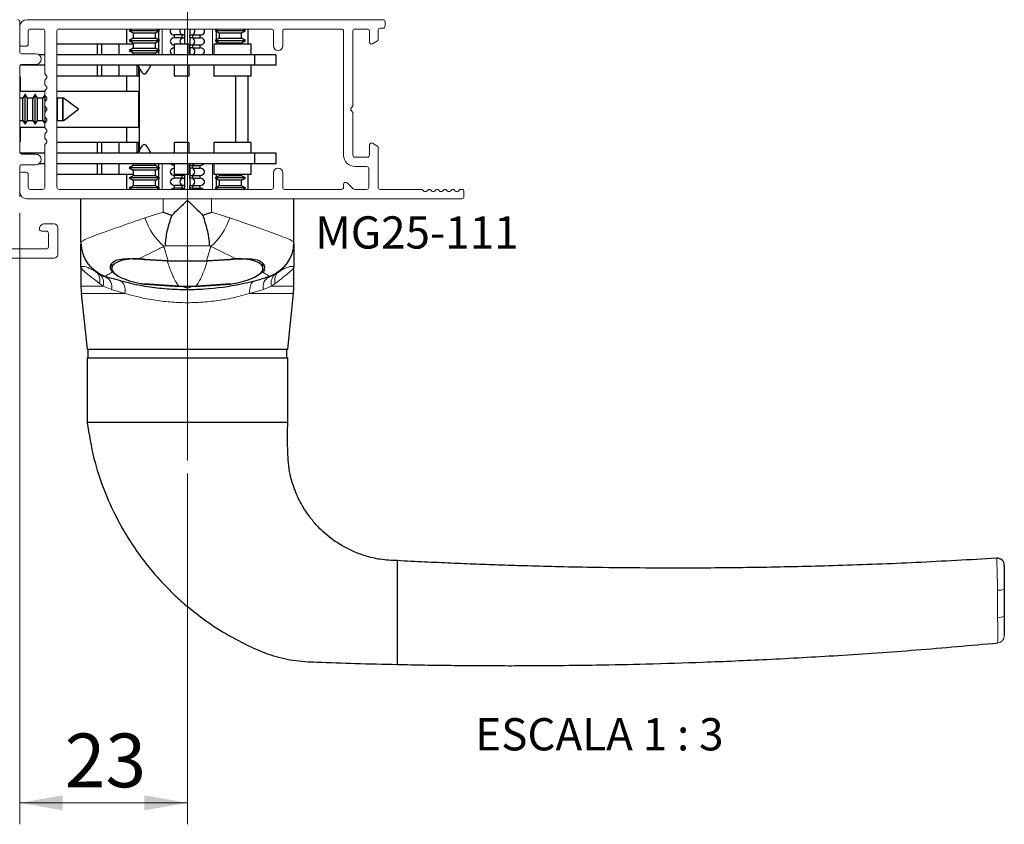
# Paper-space layout 'PG(7)' of a CAD drawing. Units: millimetres. Extents: x 10 to 205, y 4 to 287.
# Drawn here: x 34 to 80, y 178 to 215 of the extents above; entities that cross this region are included whole.
import ezdxf

# ---------------------------------------------------------------- set-up
doc = ezdxf.new("R2010")
doc.units = ezdxf.units.MM
doc.linetypes.add('CENTER', pattern=[10.16, 6.35, -1.27, 1.27, -1.27])
doc.linetypes.add('CENTERX2', pattern=[20.32, 12.7, -2.54, 2.54, -2.54])
doc.layers.add('CENTRO', color=8, linetype='CENTER')
doc.layers.add('FANTASMA', color=9, linetype='Continuous')
doc.styles.add('SLDTEXTSTYLE0', font='TXT', dxfattribs={"width": 0.7})
doc.styles.add('SLDTEXTSTYLE2', font='TXT', dxfattribs={"width": 0.65})
doc.dimstyles.new('SLDDIMSTYLE10', dxfattribs={"dimtxt": 2.5, "dimasz": 2, "dimexe": 0, "dimexo": 0.0625, "dimtad": 1, "dimdec": 0, "dimlfac": 3, "dimrnd": 1e-09, "dimzin": 12, "dimdsep": 46, "dimtxsty": 'SLDTEXTSTYLE0', "dimsah": 1, "dimcen": 0.09, "dimadec": 0, "dimazin": 3, "dimtfac": 1, "dimtdec": 0, "dimtofl": 0, "dimtmove": 0, "dimatfit": 3, "dimfxl": 1, "dimfrac": 2, "dimtolj": 1, "dimtzin": 12, "dimarcsym": 0})

# ---------------------------------------------------------------- blocks, each defined once
blk = doc.blocks.new('_D_76')
at = {"color": 7, "linetype": 'Continuous', "lineweight": 0}
for p, q in [((33.778, 206.476), (33.778, 178.043)), ((41.578, 194.361), (41.578, 178.043)), ((41.578, 179.043), (33.778, 179.043))]:
    blk.add_line(p, q, dxfattribs=at)
at = {"color": 7, "linetype": 'Continuous', "lineweight": 18}
for points in [[(33.778, 179.043), (35.778, 178.693), (35.778, 179.393)], [(41.578, 179.043), (39.578, 179.393), (39.578, 178.693)]]:
    blk.add_solid(points, dxfattribs=at)
at = {"color": 7, "linetype": 'Continuous', "lineweight": 18, "insert": (35.872, 182.266), "char_height": 2.5, "attachment_point": 1, "style": 'SLDTEXTSTYLE0'}
blk.add_mtext('23', dxfattribs=at)

psp = doc.layouts.new('PG(7)')

# ---------------------------------------------------------------- linework, layer by layer
at = {"color": 7, "linetype": 'Continuous', "lineweight": 25}
for p, q in [((38.745, 215.042), (38.745, 214.342)), ((38.999, 215.042), (38.878, 214.972)), ((38.878, 214.972), (39.061, 214.867)), ((38.878, 214.972), (40.278, 214.972)), ((39.061, 214.867), (39.061, 214.612)), ((39.061, 214.867), (40.095, 214.867)), ((40.095, 214.867), (40.278, 214.972)), ((40.095, 214.612), (40.095, 214.867)), ((40.278, 214.972), (40.157, 215.042)), ((40.245, 214.992), (40.245, 215.042)), ((40.245, 214.525), (40.245, 214.953)), ((41.461, 214.766), (41.461, 215.042)), ((41.695, 215.042), (41.695, 214.766)), ((42.999, 215.042), (42.878, 214.972)), ((42.878, 214.972), (43.061, 214.867)), ((42.878, 214.972), (44.278, 214.972)), ((42.911, 215.042), (42.911, 214.992)), ((42.911, 214.953), (42.911, 214.525)), ((43.061, 214.867), (43.061, 214.612)), ((43.061, 214.867), (44.095, 214.867)), ((44.095, 214.867), (44.278, 214.972)), ((44.095, 214.612), (44.095, 214.867)), ((44.278, 214.972), (44.157, 215.042)), ((44.411, 214.342), (44.411, 215.042)), ((39.061, 214.612), (38.878, 214.506)), ((38.878, 214.506), (39.061, 214.4)), ((38.878, 214.506), (40.278, 214.506)), ((39.061, 214.612), (40.095, 214.612)), ((39.061, 214.4), (39.061, 214.145)), ((39.061, 214.4), (40.095, 214.4)), ((40.278, 214.506), (40.095, 214.612)), ((40.095, 214.4), (40.278, 214.506)), ((40.095, 214.145), (40.095, 214.4)), ((40.245, 214.058), (40.245, 214.486)), ((40.978, 214.632), (40.978, 214.766)), ((41.328, 214.766), (40.978, 214.766)), ((41.328, 214.632), (40.978, 214.632)), ((41.328, 214.632), (41.328, 214.766)), ((41.461, 214.766), (41.328, 214.766)), ((41.328, 214.632), (41.461, 214.632)), ((41.461, 214.632), (41.461, 214.766)), ((41.461, 214.342), (41.461, 214.632)), ((41.695, 214.766), (41.828, 214.766)), ((41.695, 214.632), (41.695, 214.766)), ((41.828, 214.632), (41.695, 214.632)), ((41.695, 214.632), (41.695, 214.299)), ((41.828, 214.766), (42.178, 214.766)), ((41.828, 214.632), (41.828, 214.766)), ((41.828, 214.632), (42.178, 214.632)), ((42.178, 214.632), (42.178, 214.766)), ((43.061, 214.612), (42.878, 214.506)), ((42.878, 214.506), (43.061, 214.4)), ((42.878, 214.506), (44.278, 214.506)), ((42.911, 214.486), (42.911, 214.342)), ((43.061, 214.612), (44.095, 214.612)), ((43.061, 214.4), (43.061, 214.342)), ((43.061, 214.4), (44.095, 214.4)), ((44.278, 214.506), (44.095, 214.612)), ((44.095, 214.4), (44.278, 214.506)), ((44.095, 214.342), (44.095, 214.4)), ((37.388, 214.342), (35.511, 214.342)), ((37.388, 214.342), (37.388, 213.842)), ((37.588, 214.342), (37.388, 214.342)), ((37.588, 214.342), (37.588, 213.842)), ((38.388, 214.342), (37.588, 214.342)), ((39.061, 214.342), (38.388, 214.342)), ((38.388, 214.342), (38.388, 213.842)), ((39.061, 214.145), (38.878, 214.039)), ((38.878, 214.039), (39.061, 213.933)), ((38.878, 214.039), (40.278, 214.039)), ((39.061, 214.145), (40.095, 214.145)), ((39.061, 213.933), (39.061, 213.842)), ((39.061, 213.933), (40.095, 213.933)), ((40.278, 214.039), (40.095, 214.145)), ((40.095, 213.933), (40.278, 214.039)), ((40.095, 213.842), (40.095, 213.933)), ((40.245, 213.842), (40.245, 214.02)), ((40.971, 214.342), (40.971, 213.842)), ((41.638, 214.342), (40.971, 214.342)), ((41.638, 214.342), (41.638, 213.842)), ((41.695, 214.299), (41.828, 214.299)), ((41.695, 214.166), (41.695, 214.299)), ((41.828, 214.166), (41.695, 214.166)), ((41.695, 214.166), (41.695, 213.842)), ((41.828, 214.299), (42.178, 214.299)), ((41.828, 214.166), (41.828, 214.299)), ((41.828, 214.166), (42.178, 214.166)), ((42.178, 214.166), (42.178, 214.299)), ((42.811, 214.342), (42.811, 213.842)), ((44.545, 214.342), (42.811, 214.342)), ((44.545, 213.842), (44.545, 214.342)), ((34.945, 213.842), (34.678, 213.842)), ((44.711, 213.842), (35.511, 213.842)), ((44.711, 213.356), (44.711, 213.842)), ((45.711, 213.842), (44.711, 213.842)), ((45.711, 213.356), (45.711, 213.842)), ((34.945, 213.356), (33.8, 213.356)), ((44.711, 213.356), (35.511, 213.356)), ((37.388, 213.356), (37.388, 212.856)), ((37.588, 213.356), (37.588, 212.856)), ((38.388, 213.356), (38.388, 212.856)), ((39.221, 213.356), (39.221, 212.856)), ((39.321, 212.856), (39.321, 213.292)), ((39.328, 213.283), (39.328, 209.335)), ((40.971, 213.356), (40.971, 212.856)), ((41.638, 213.356), (41.638, 212.856)), ((42.811, 213.356), (42.811, 212.856)), ((44.545, 212.856), (44.545, 213.356)), ((45.711, 213.356), (44.711, 213.356)), ((33.811, 212.809), (33.778, 212.776)), ((33.811, 212.809), (33.778, 212.809)), ((33.811, 212.142), (33.811, 212.809)), ((37.388, 212.856), (35.511, 212.856)), ((37.588, 212.856), (37.388, 212.856)), ((38.388, 212.856), (37.588, 212.856)), ((39.221, 212.856), (38.388, 212.856)), ((38.745, 212.856), (38.745, 212.142)), ((39.321, 212.856), (39.221, 212.856)), ((41.638, 212.856), (40.971, 212.856)), ((44.545, 212.856), (42.811, 212.856)), ((43.828, 209.762), (43.828, 212.856)), ((44.411, 209.762), (44.411, 212.856)), ((34.946, 212.142), (33.778, 212.142)), ((39.311, 212.142), (35.511, 212.142)), ((39.311, 212.142), (39.311, 210.476)), ((33.925, 211.826), (33.778, 211.826)), ((34.031, 212.009), (33.925, 211.826)), ((33.925, 210.792), (33.925, 211.826)), ((34.137, 211.826), (34.031, 212.009)), ((34.031, 210.609), (34.031, 212.009)), ((34.392, 211.826), (34.137, 211.826)), ((34.137, 210.792), (34.137, 211.826)), ((34.498, 212.009), (34.392, 211.826)), ((34.392, 210.792), (34.392, 211.826)), ((34.604, 211.826), (34.498, 212.009)), ((34.498, 210.609), (34.498, 212.009)), ((34.859, 211.826), (34.604, 211.826)), ((34.604, 210.792), (34.604, 211.826)), ((34.946, 211.977), (34.859, 211.826)), ((34.859, 210.792), (34.859, 211.826)), ((34.965, 211.686), (34.965, 211.932)), ((35.537, 211.826), (35.511, 211.87)), ((35.792, 211.826), (35.537, 211.826)), ((35.537, 210.792), (35.537, 211.826)), ((35.805, 211.848), (35.792, 211.826)), ((35.792, 210.792), (35.792, 211.826)), ((36.518, 211.309), (35.805, 211.848)), ((35.805, 210.77), (35.805, 211.848)), ((34.965, 211.186), (34.965, 211.432)), ((35.805, 210.77), (36.518, 211.309)), ((33.778, 210.792), (33.925, 210.792)), ((33.925, 210.792), (34.031, 210.609)), ((34.031, 210.609), (34.137, 210.792)), ((34.137, 210.792), (34.392, 210.792)), ((34.392, 210.792), (34.498, 210.609)), ((34.498, 210.609), (34.604, 210.792)), ((34.604, 210.792), (34.859, 210.792)), ((34.859, 210.792), (34.946, 210.642)), ((34.965, 210.686), (34.965, 210.932)), ((35.511, 210.748), (35.537, 210.792)), ((35.537, 210.792), (35.792, 210.792)), ((35.792, 210.792), (35.805, 210.77)), ((33.778, 210.476), (34.946, 210.476)), ((33.811, 209.809), (33.811, 210.476)), ((35.511, 210.476), (39.311, 210.476)), ((38.745, 210.476), (38.745, 209.762)), ((33.778, 209.842), (33.811, 209.809)), ((33.778, 209.809), (33.811, 209.809)), ((37.388, 209.762), (35.511, 209.762)), ((37.388, 209.762), (37.388, 209.262)), ((37.588, 209.762), (37.388, 209.762)), ((37.588, 209.762), (37.588, 209.262)), ((38.388, 209.762), (37.588, 209.762)), ((38.388, 209.762), (38.388, 209.262)), ((39.221, 209.762), (38.388, 209.762)), ((39.221, 209.762), (39.221, 209.262)), ((39.321, 209.762), (39.221, 209.762)), ((39.321, 209.327), (39.321, 209.762)), ((40.971, 209.762), (40.971, 209.262)), ((41.638, 209.762), (40.971, 209.762)), ((41.638, 209.762), (41.638, 209.262)), ((42.811, 209.762), (42.811, 209.262)), ((44.545, 209.762), (42.811, 209.762)), ((44.545, 209.262), (44.545, 209.762)), ((34.945, 209.262), (33.8, 209.262)), ((44.711, 209.262), (35.511, 209.262)), ((44.711, 208.776), (44.711, 209.262)), ((45.711, 209.262), (44.711, 209.262)), ((45.711, 208.776), (45.711, 209.262)), ((34.945, 208.776), (34.678, 208.776)), ((44.711, 208.776), (35.511, 208.776)), ((37.388, 208.776), (37.388, 208.276)), ((37.588, 208.776), (37.588, 208.276)), ((38.388, 208.776), (38.388, 208.276)), ((39.061, 208.685), (38.878, 208.579)), ((38.878, 208.579), (39.061, 208.473)), ((40.278, 208.579), (38.878, 208.579)), ((39.061, 208.776), (39.061, 208.685)), ((40.095, 208.685), (39.061, 208.685)), ((39.061, 208.473), (39.061, 208.218)), ((40.095, 208.473), (39.061, 208.473)), ((40.095, 208.685), (40.095, 208.776)), ((40.278, 208.579), (40.095, 208.685)), ((40.095, 208.473), (40.278, 208.579)), ((40.095, 208.218), (40.095, 208.473)), ((40.245, 208.598), (40.245, 208.776)), ((40.245, 208.132), (40.245, 208.56)), ((40.971, 208.776), (40.971, 208.276)), ((41.638, 208.776), (41.638, 208.276)), ((41.695, 208.776), (41.695, 208.699)), ((41.695, 208.699), (41.828, 208.699)), ((41.695, 208.566), (41.695, 208.699)), ((41.828, 208.566), (41.695, 208.566)), ((41.695, 208.566), (41.695, 208.232)), ((41.828, 208.699), (42.178, 208.699)), ((41.828, 208.566), (41.828, 208.699)), ((41.828, 208.566), (42.178, 208.566)), ((42.178, 208.566), (42.178, 208.699)), ((42.811, 208.776), (42.811, 208.276)), ((44.545, 208.276), (44.545, 208.776)), ((45.711, 208.776), (44.711, 208.776)), ((37.388, 208.276), (35.511, 208.276)), ((37.588, 208.276), (37.388, 208.276)), ((38.388, 208.276), (37.588, 208.276)), ((39.061, 208.276), (38.388, 208.276)), ((38.745, 208.276), (38.745, 207.576)), ((39.061, 208.218), (38.878, 208.113)), ((38.878, 208.113), (39.061, 208.007)), ((40.278, 208.113), (38.878, 208.113)), ((40.095, 208.218), (39.061, 208.218)), ((39.061, 208.007), (39.061, 207.752)), ((40.095, 208.007), (39.061, 208.007)), ((40.278, 208.113), (40.095, 208.218)), ((40.095, 208.007), (40.278, 208.113)), ((40.095, 207.752), (40.095, 208.007)), ((40.245, 207.665), (40.245, 208.093)), ((41.638, 208.276), (40.971, 208.276)), ((40.978, 208.099), (40.978, 208.232)), ((41.328, 208.232), (40.978, 208.232)), ((41.328, 208.099), (40.978, 208.099)), ((41.328, 208.099), (41.328, 208.232)), ((41.461, 208.232), (41.328, 208.232)), ((41.328, 208.099), (41.461, 208.099)), ((41.461, 208.232), (41.461, 208.276)), ((41.461, 208.099), (41.461, 208.232)), ((41.461, 207.766), (41.461, 208.099)), ((41.695, 208.232), (41.828, 208.232)), ((41.695, 208.099), (41.695, 208.232)), ((41.828, 208.099), (41.695, 208.099)), ((41.695, 208.099), (41.695, 207.766)), ((41.828, 208.232), (42.178, 208.232)), ((41.828, 208.099), (41.828, 208.232)), ((41.828, 208.099), (42.178, 208.099)), ((42.178, 208.099), (42.178, 208.232)), ((44.545, 208.276), (42.811, 208.276)), ((43.061, 208.218), (42.878, 208.113)), ((42.878, 208.113), (43.061, 208.007)), ((44.278, 208.113), (42.878, 208.113)), ((42.911, 208.276), (42.911, 208.132)), ((42.911, 208.093), (42.911, 207.665)), ((43.061, 208.276), (43.061, 208.218)), ((44.095, 208.218), (43.061, 208.218)), ((43.061, 208.007), (43.061, 207.752)), ((44.095, 208.007), (43.061, 208.007)), ((44.095, 208.218), (44.095, 208.276)), ((44.278, 208.113), (44.095, 208.218)), ((44.095, 208.007), (44.278, 208.113)), ((44.095, 207.752), (44.095, 208.007)), ((44.411, 207.576), (44.411, 208.276)), ((39.061, 207.752), (38.878, 207.646)), ((38.878, 207.646), (38.999, 207.576)), ((40.278, 207.646), (38.878, 207.646)), ((40.095, 207.752), (39.061, 207.752)), ((40.278, 207.646), (40.095, 207.752)), ((40.157, 207.576), (40.278, 207.646)), ((40.245, 207.576), (40.245, 207.627)), ((40.978, 207.632), (40.978, 207.766)), ((41.328, 207.766), (40.978, 207.766)), ((41.328, 207.632), (40.978, 207.632)), ((41.328, 207.632), (41.328, 207.766)), ((41.461, 207.766), (41.328, 207.766)), ((41.328, 207.632), (41.461, 207.632)), ((41.461, 207.632), (41.461, 207.766)), ((41.461, 207.576), (41.461, 207.632)), ((41.695, 207.766), (41.828, 207.766)), ((41.695, 207.632), (41.695, 207.766)), ((41.828, 207.632), (41.695, 207.632)), ((41.695, 207.632), (41.695, 207.576)), ((41.828, 207.766), (42.178, 207.766)), ((41.828, 207.632), (41.828, 207.766)), ((41.828, 207.632), (42.178, 207.632)), ((42.178, 207.632), (42.178, 207.766)), ((43.061, 207.752), (42.878, 207.646)), ((42.878, 207.646), (42.999, 207.576)), ((44.278, 207.646), (42.878, 207.646)), ((42.911, 207.627), (42.911, 207.576)), ((44.095, 207.752), (43.061, 207.752)), ((44.278, 207.646), (44.095, 207.752)), ((44.157, 207.576), (44.278, 207.646)), ((36.628, 205.12), (36.628, 207.143)), ((46.528, 205.12), (46.528, 207.143)), ((39.3, 204.345), (39.578, 204.324)), ((39.578, 204.33), (40.631, 204.274)), ((39.578, 204.324), (40.692, 204.262)), ((42.464, 204.262), (43.578, 204.324)), ((42.524, 204.274), (43.578, 204.33)), ((43.578, 204.324), (43.856, 204.345)), ((36.628, 203.96), (36.628, 203.079)), ((38.061, 204.099), (38.061, 203.906)), ((40.692, 204.262), (42.464, 204.262)), ((45.095, 203.905), (45.095, 204.111)), ((46.528, 203.079), (46.528, 203.96)), ((45.068, 203.809), (45.195, 203.809)), ((39.578, 203.203), (41.364, 203.076)), ((39.578, 203.178), (41.195, 203.064)), ((41.961, 203.064), (41.195, 203.064)), ((41.792, 203.076), (43.578, 203.203)), ((41.961, 203.064), (43.578, 203.178)), ((36.645, 202.74), (36.911, 200.143)), ((46.245, 200.143), (46.511, 202.74)), ((36.911, 200.143), (41.578, 200.143)), ((36.911, 199.743), (36.911, 196.743)), ((36.911, 199.743), (46.245, 199.743)), ((36.945, 200.143), (36.945, 199.743)), ((41.578, 200.143), (46.245, 200.143)), ((46.211, 199.743), (46.211, 200.143)), ((46.245, 196.743), (46.245, 199.743)), ((46.245, 196.743), (36.911, 196.743)), ((51.345, 188.309), (51.345, 190.309)), ((79.224, 190.42), (79.224, 190.42)), ((79.578, 188.977), (79.578, 187.715)), ((51.345, 187.48), (51.345, 188.309)), ((51.345, 185.48), (51.345, 187.48)), ((79.276, 186.481), (79.276, 186.481))]:
    psp.add_line(p, q, dxfattribs=at)
at = {"color": 8, "linetype": 'Continuous', "lineweight": 18}
for p, q in [((40.411, 215.042), (40.411, 213.842)), ((42.745, 213.842), (42.745, 215.042)), ((40.411, 208.776), (40.411, 207.576)), ((42.745, 207.576), (42.745, 208.776)), ((40.458, 206.52), (40.458, 207.143)), ((42.698, 206.52), (42.698, 207.143)), ((39.605, 206.257), (40.458, 206.52)), ((42.698, 206.52), (43.551, 206.257)), ((40.54, 204.958), (40.488, 204.929)), ((40.488, 204.929), (40.692, 204.262)), ((40.54, 204.958), (42.616, 204.958)), ((42.464, 204.262), (42.668, 204.929)), ((42.668, 204.929), (42.616, 204.958)), ((37.789, 203.536), (37.774, 203.518)), ((45.382, 203.518), (45.367, 203.536)), ((36.628, 203.079), (37.659, 203.079)), ((37.659, 203.079), (37.49, 203.202)), ((38.042, 202.917), (37.659, 203.079)), ((38.675, 202.74), (38.042, 202.917)), ((45.114, 202.917), (44.481, 202.74)), ((45.497, 203.079), (45.114, 202.917)), ((45.666, 203.202), (45.497, 203.079)), ((45.497, 203.079), (46.528, 203.079)), ((38.675, 202.74), (36.645, 202.74)), ((46.511, 202.74), (44.481, 202.74)), ((79.224, 190.42), (79.224, 190.42)), ((79.265, 187.657), (79.265, 187.675)), ((79.276, 186.481), (79.276, 186.481)), ((79.276, 186.481), (79.276, 186.481))]:
    psp.add_line(p, q, dxfattribs=at)
at = {"color": 7, "linetype": 'Continuous', "lineweight": 25, "flags": 128}
psp.add_lwpolyline([(41.375, 208.232), (41.322, 208.245), (41.282, 208.276)], dxfattribs=at)
at = {"color": 8, "linetype": 'Continuous', "lineweight": 18, "flags": 128}
for points in [[(38.675, 202.74), (38.682, 202.845), (38.678, 202.946), (38.664, 203.039), (38.639, 203.123), (38.605, 203.194), (38.562, 203.251), (38.512, 203.292), (38.455, 203.316)], [(44.481, 202.74), (44.474, 202.845), (44.478, 202.946), (44.492, 203.039), (44.516, 203.123), (44.551, 203.194), (44.594, 203.251), (44.644, 203.292), (44.701, 203.316)]]:
    psp.add_lwpolyline(points, dxfattribs=at)
at = {"color": 7, "linetype": 'Continuous', "lineweight": 25}
for centre, radius, start, end in [((41.402, 214.934), 0.17, 140.3695, 261.1026), ((41.754, 214.934), 0.17, 278.8974, 39.6305), ((41.402, 214.464), 0.171, 98.8925, 225.2899), ((41.756, 214.466), 0.168, 278.2434, 81.7566), ((41.752, 213.996), 0.172, 296.2903, 80.4347), ((41.774, 208.836), 0.137, 272.5387, 333.8058), ((41.756, 208.399), 0.168, 278.2434, 81.7566), ((41.4, 207.932), 0.168, 98.2434, 261.7566), ((41.756, 207.932), 0.168, 278.2434, 81.7566), ((41.38, 207.498), 0.134, 92.0763, 144.7725), ((41.776, 207.498), 0.134, 35.2275, 87.9237), ((38.295, 205.102), 1.667, 180, 251.802), ((44.861, 205.102), 1.667, 288.198, 0), ((39.961, 203.079), 3.333, 180, 185.8473), ((43.195, 203.079), 3.333, 354.1527, 0), ((79.245, 190.088), 0.333, 360, 93.5239)]:
    psp.add_arc(centre, radius, start, end, dxfattribs=at)
at = {"color": 8, "linetype": 'Continuous', "lineweight": 18}
for centre, radius, start, end in [((42.374, 207.141), 2.906, 197.694, 229.5508), ((40.782, 207.141), 2.906, 310.4492, 342.306), ((38.291, 205.121), 1.663, 180.0424, 252.43), ((44.865, 205.121), 1.663, 287.57, 359.9576), ((37.002, 203.351), 0.511, 343.0456, 50.4663), ((37.163, 203.234), 0.519, 342.6889, 54.6637), ((37.534, 203.051), 0.526, 345.2849, 62.7615), ((45.622, 203.051), 0.526, 117.2385, 194.7151), ((45.993, 203.234), 0.519, 125.3363, 197.3111), ((46.154, 203.351), 0.511, 129.5337, 196.9544), ((79.338, 189.7), 0.762, 264.3682, 288.3598), ((79.339, 188.331), 0.661, 263.5928, 291.2372), ((79.245, 186.813), 0.333, 275.3316, 360)]:
    psp.add_arc(centre, radius, start, end, dxfattribs=at)
at = {"color": 7, "linetype": 'Continuous', "lineweight": 25}
for centre, major_axis, start_param, end_param in [((40.978, 214.932), (-0.199, 0), 5.562799, 7.853982), ((42.178, 214.932), (0.199, 0), 4.712389, 7.003571), ((40.978, 214.466), (-0.199, 0), 4.712389, 7.853982), ((42.178, 214.466), (0.199, 0), 4.712389, 7.853982), ((40.978, 213.999), (-0.199, 0), 4.712389, 7.50589), ((42.178, 213.999), (0.199, 0), 5.060481, 7.853982), ((40.978, 208.399), (-0.199, 0), 4.712389, 7.853982), ((40.978, 208.866), (-0.199, 0), 0.570467, 1.570796), ((42.178, 208.866), (0.199, 0), 4.712389, 5.712718), ((42.178, 208.399), (0.199, 0), 4.712389, 7.853982), ((40.978, 207.932), (-0.199, 0), 4.712389, 7.853982), ((42.178, 207.932), (0.199, 0), 4.712389, 7.853982), ((40.978, 207.466), (-0.199, 0), 4.712389, 5.562267), ((42.178, 207.466), (0.199, 0), 0.720918, 1.570796)]:
    psp.add_ellipse(centre, major_axis=major_axis, ratio=0.836048, start_param=start_param, end_param=end_param, dxfattribs=at)
for points in [[(39.273, 213.356), (39.374, 213.154), (39.578, 212.751), (39.781, 213.154), (39.883, 213.356)], [(39.883, 209.262), (39.781, 209.464), (39.578, 209.868), (39.374, 209.464), (39.273, 209.262)]]:
    psp.add_open_spline(points, degree=3, dxfattribs=at)
for points, knots in [([(40.852, 206.372), (41.092, 206.604), (41.333, 206.839), (41.577, 207.074), (41.578, 207.076)], [0, 0, 0, 0, 0.993951, 1, 1, 1, 1]), ([(41.578, 207.076), (41.579, 207.074), (41.823, 206.839), (42.064, 206.604), (42.304, 206.372)], [0, 0, 0, 0, 0.0060493, 1, 1, 1, 1]), ([(40.458, 206.52), (40.461, 206.519), (40.472, 206.515), (40.6, 206.467), (40.73, 206.417), (40.852, 206.372)], [0, 0, 0, 0, 0.01911, 0.085877, 1, 1, 1, 1]), ([(40.852, 206.372), (40.776, 206.148), (40.619, 205.683), (40.56, 205.224), (40.543, 205.005), (40.54, 204.96), (40.54, 204.958)], [0, 0, 0, 0, 0.419924, 0.874954, 0.994817, 1, 1, 1, 1]), ([(42.304, 206.372), (42.426, 206.417), (42.556, 206.467), (42.684, 206.515), (42.695, 206.519), (42.698, 206.52)], [0, 0, 0, 0, 0.914123, 0.98089, 1, 1, 1, 1]), ([(42.616, 204.958), (42.615, 204.96), (42.614, 204.983), (42.601, 205.173), (42.553, 205.618), (42.389, 206.116), (42.304, 206.372)], [0, 0, 0, 0, 0.005188, 0.062694, 0.519318, 1, 1, 1, 1]), ([(36.628, 203.96), (36.628, 203.962), (36.628, 204.149), (36.628, 204.503), (36.628, 204.843), (36.628, 205.017), (36.628, 205.038), (36.628, 205.039)], [0, 0, 0, 0, 0.002446, 0.359147, 0.723489, 0.990373, 1, 1, 1, 1]), ([(46.528, 205.039), (46.528, 205.017), (46.528, 204.967), (46.528, 204.645), (46.528, 204.287), (46.528, 204.037), (46.528, 203.962), (46.528, 203.96)], [0, 0, 0, 0, 0.234744, 0.550655, 0.867041, 0.997756, 1, 1, 1, 1]), ([(38.09, 203.739), (38.044, 203.812), (37.952, 203.96), (38.068, 204.195), (38.362, 204.336), (38.794, 204.367), (39.129, 204.353), (39.3, 204.345)], [0, 0, 0, 0, 0.213365, 0.426548, 0.636637, 0.814702, 1, 1, 1, 1]), ([(39.578, 204.33), (39.42, 204.341), (39.105, 204.362), (38.676, 204.315), (38.333, 204.217), (38.107, 204.073), (38.032, 203.894), (38.136, 203.696), (38.423, 203.499), (38.859, 203.327), (39.275, 203.224), (39.517, 203.187), (39.578, 203.178)], [0, 0, 0, 0, 0.0959143, 0.1917984, 0.2889351, 0.3915666, 0.5009843, 0.6160448, 0.7337502, 0.8503489, 0.9624897, 1, 1, 1, 1]), ([(43.578, 203.178), (43.748, 203.207), (44.088, 203.267), (44.535, 203.413), (44.884, 203.588), (45.09, 203.784), (45.113, 203.984), (44.942, 204.162), (44.6, 204.293), (44.149, 204.357), (43.789, 204.351), (43.603, 204.333), (43.578, 204.33)], [0, 0, 0, 0, 0.1047984, 0.2094186, 0.3185543, 0.4329601, 0.5504473, 0.6676051, 0.7804178, 0.8859403, 0.984466, 1, 1, 1, 1]), ([(43.856, 204.345), (44.024, 204.352), (44.359, 204.367), (44.765, 204.339), (45.039, 204.223), (45.174, 204.04), (45.167, 203.862), (45.09, 203.768), (45.066, 203.739)], [0, 0, 0, 0, 0.181644, 0.363653, 0.536189, 0.71072, 0.911028, 1, 1, 1, 1]), ([(45.382, 203.518), (45.272, 203.483), (44.846, 203.348), (43.849, 203.097), (42.702, 202.939), (41.771, 202.907), (41.117, 202.912), (40.4, 202.956), (39.206, 203.111), (38.342, 203.357), (37.774, 203.518)], [0, 0, 0, 0, 0.044733, 0.173629, 0.399286, 0.493249, 0.533019, 0.651471, 0.770897, 1, 1, 1, 1]), ([(38.364, 203.561), (38.321, 203.581), (38.195, 203.637), (38.131, 203.699), (38.09, 203.739)], [0, 0, 0, 0, 0.347659, 1, 1, 1, 1]), ([(45.066, 203.739), (45.032, 203.704), (44.985, 203.656), (44.892, 203.612), (44.867, 203.6)], [0, 0, 0, 0, 0.739537, 1, 1, 1, 1]), ([(36.911, 196.743), (37.004, 196.179), (37.179, 195.11), (37.661, 193.646), (38.217, 192.394), (38.814, 191.342), (39.408, 190.476), (39.965, 189.776), (40.483, 189.203), (41.016, 188.671), (41.643, 188.114), (42.432, 187.503), (43.407, 186.868), (44.434, 186.328), (45.47, 185.894), (46.501, 185.641), (47.825, 185.575), (49.446, 185.526), (50.693, 185.496), (51.345, 185.48)], [0, 0, 0, 0, 0.083826, 0.158955, 0.225908, 0.284993, 0.336386, 0.380175, 0.416395, 0.449879, 0.490803, 0.539593, 0.596437, 0.66164, 0.709835, 0.76141, 0.816563, 0.904243, 1, 1, 1, 1]), ([(51.345, 190.309), (51.077, 190.321), (50.574, 190.343), (49.878, 190.509), (49.289, 190.728), (48.757, 191.001), (48.298, 191.308), (47.91, 191.632), (47.575, 191.965), (47.238, 192.368), (46.881, 192.907), (46.548, 193.61), (46.287, 194.498), (46.231, 195.571), (46.24, 196.335), (46.245, 196.743)], [0, 0, 0, 0, 0.085794, 0.161647, 0.228621, 0.287324, 0.353282, 0.405547, 0.449558, 0.504993, 0.57387, 0.656635, 0.754283, 0.868912, 1, 1, 1, 1]), ([(79.224, 190.422), (77.974, 190.35), (75.513, 190.208), (71.946, 190.074), (68.638, 189.993), (65.663, 189.96), (63.019, 189.961), (60.796, 189.984), (58.963, 190.019), (57.491, 190.057), (56.207, 190.097), (55.017, 190.139), (53.827, 190.188), (52.598, 190.244), (51.767, 190.287), (51.345, 190.309)], [0, 0, 0, 0, 0.134624, 0.265184, 0.383791, 0.490466, 0.585221, 0.668063, 0.729589, 0.782363, 0.82643, 0.867757, 0.91046, 0.95454, 1, 1, 1, 1]), ([(79.578, 190.088), (79.578, 190.078), (79.578, 190.057), (79.578, 189.887), (79.578, 189.634), (79.578, 189.317), (79.578, 189.09), (79.578, 188.977)], [0, 0, 0, 0, 0.200024, 0.400121, 0.60043, 0.800205, 1, 1, 1, 1]), ([(79.578, 187.715), (79.578, 187.695), (79.578, 187.562), (79.578, 187.324), (79.578, 187.048), (79.578, 186.849), (79.578, 186.825), (79.578, 186.813)], [0, 0, 0, 0, 0.0417113, 0.27144, 0.5002018, 0.7503017, 1, 1, 1, 1]), ([(51.345, 185.48), (51.768, 185.472), (52.6, 185.455), (53.831, 185.439), (55.022, 185.428), (56.214, 185.423), (57.5, 185.424), (58.973, 185.434), (60.807, 185.458), (63.031, 185.505), (65.675, 185.588), (68.65, 185.715), (71.956, 185.901), (75.536, 186.148), (78.011, 186.369), (79.276, 186.482)], [0, 0, 0, 0, 0.0453731, 0.0893694, 0.1319903, 0.1732372, 0.2172223, 0.2698967, 0.3313077, 0.4139951, 0.5085752, 0.6150553, 0.7334493, 0.8637801, 1, 1, 1, 1])]:
    psp.add_open_spline(points, degree=3, knots=knots, dxfattribs=at)
at = {"color": 8, "linetype": 'Continuous', "lineweight": 18}
for points, knots in [([(36.628, 205.12), (36.644, 205.141), (36.676, 205.184), (36.933, 205.299), (37.335, 205.455), (37.876, 205.651), (38.549, 205.889), (39.148, 206.098), (39.518, 206.227), (39.605, 206.257)], [0, 0, 0, 0, 0.156464, 0.317381, 0.472427, 0.631643, 0.788924, 0.950231, 1, 1, 1, 1]), ([(43.551, 206.257), (43.638, 206.227), (44.001, 206.1), (44.6, 205.891), (45.269, 205.655), (45.817, 205.457), (46.217, 205.302), (46.478, 205.185), (46.511, 205.142), (46.528, 205.12)], [0, 0, 0, 0, 0.049769, 0.207082, 0.368357, 0.523424, 0.682618, 0.839089, 1, 1, 1, 1]), ([(40.488, 204.929), (40.411, 204.891), (39.981, 204.679), (39.607, 204.495), (39.3, 204.345)], [0, 0, 0, 0, 0.179562, 1, 1, 1, 1]), ([(43.856, 204.345), (43.549, 204.495), (43.175, 204.679), (42.745, 204.891), (42.668, 204.929)], [0, 0, 0, 0, 0.820438, 1, 1, 1, 1]), ([(40.631, 204.274), (40.694, 204.091), (40.82, 203.723), (41.009, 203.322), (41.135, 203.147), (41.195, 203.064)], [0, 0, 0, 0, 0.341862, 0.687999, 1, 1, 1, 1]), ([(41.961, 203.064), (41.965, 203.069), (42.062, 203.188), (42.254, 203.505), (42.434, 204.015), (42.524, 204.274)], [0, 0, 0, 0, 0.022178, 0.504954, 1, 1, 1, 1]), ([(36.628, 203.96), (36.628, 203.961), (36.628, 203.963), (36.629, 203.971), (36.639, 203.991), (36.705, 204.008), (36.924, 203.973), (37.191, 203.821), (37.327, 203.745)], [0, 0, 0, 0, 0.002996, 0.02468, 0.096862, 0.291106, 0.64043, 1, 1, 1, 1]), ([(37.49, 203.202), (37.362, 203.302), (37.102, 203.505), (36.798, 203.745), (36.656, 203.886), (36.63, 203.943), (36.628, 203.957), (36.628, 203.96), (36.628, 203.96)], [0, 0, 0, 0, 0.255147, 0.517828, 0.853569, 0.967888, 0.996824, 1, 1, 1, 1]), ([(46.528, 203.96), (46.528, 203.96), (46.528, 203.957), (46.526, 203.943), (46.5, 203.886), (46.36, 203.745), (46.054, 203.508), (45.795, 203.304), (45.666, 203.202)], [0, 0, 0, 0, 0.00318, 0.032112, 0.14643, 0.482168, 0.741117, 1, 1, 1, 1]), ([(45.829, 203.745), (45.961, 203.82), (46.228, 203.972), (46.45, 204.008), (46.517, 203.991), (46.527, 203.971), (46.528, 203.963), (46.528, 203.961), (46.528, 203.96)], [0, 0, 0, 0, 0.349547, 0.708893, 0.903138, 0.97532, 0.997001, 1, 1, 1, 1]), ([(38.09, 203.739), (38.009, 203.694), (37.845, 203.602), (37.808, 203.558), (37.789, 203.536)], [0, 0, 0, 0, 0.493904, 1, 1, 1, 1]), ([(45.367, 203.536), (45.349, 203.557), (45.313, 203.601), (45.149, 203.693), (45.066, 203.739)], [0, 0, 0, 0, 0.493846, 1, 1, 1, 1]), ([(41.383, 203.064), (41.387, 203.061), (41.412, 203.045), (41.45, 203.027), (41.504, 203.012), (41.534, 203.006), (41.553, 203.004), (41.573, 203.003), (41.591, 203.004), (41.613, 203.005), (41.653, 203.011), (41.712, 203.029), (41.746, 203.05), (41.769, 203.064)], [0, 0, 0, 0, 0.050416, 0.318708, 0.414179, 0.446134, 0.478339, 0.497677, 0.517104, 0.540311, 0.580342, 0.711258, 1, 1, 1, 1]), ([(44.481, 202.74), (44.254, 202.676), (43.793, 202.547), (43.019, 202.405), (42.199, 202.318), (41.377, 202.301), (40.569, 202.352), (39.638, 202.481), (39.043, 202.641), (38.675, 202.74)], [0, 0, 0, 0, 0.132179, 0.26804, 0.399643, 0.535598, 0.661081, 0.790286, 1, 1, 1, 1]), ([(79.263, 188.942), (79.26, 189.093), (79.254, 189.395), (79.244, 189.818), (79.235, 190.154), (79.228, 190.38), (79.225, 190.407), (79.224, 190.42)], [0, 0, 0, 0, 0.200227, 0.400273, 0.600892, 0.801177, 1, 1, 1, 1]), ([(79.264, 188.919), (79.264, 188.919), (79.264, 188.926), (79.263, 188.934), (79.263, 188.942)], [0, 0, 0, 0, 0.000866, 1, 1, 1, 1]), ([(79.265, 187.675), (79.265, 187.895), (79.264, 188.31), (79.264, 188.725), (79.264, 188.919), (79.264, 188.919)], [0, 0, 0, 0, 0.531873, 0.999984, 1, 1, 1, 1]), ([(79.276, 186.481), (79.277, 186.497), (79.278, 186.53), (79.277, 186.793), (79.272, 187.16), (79.268, 187.469), (79.265, 187.638), (79.265, 187.657), (79.265, 187.657)], [0, 0, 0, 0, 0.251629, 0.505146, 0.736846, 0.970213, 0.99999, 1, 1, 1, 1])]:
    psp.add_open_spline(points, degree=3, knots=knots, dxfattribs=at)
at = {"layer": 'CENTRO', "linetype": 'CENTERX2', "lineweight": 18, "ltscale": 1.666667}
psp.add_line((41.578, 194.964), (41.578, 227.956), dxfattribs=at)
at = {"layer": 'FANTASMA', "linetype": 'Continuous', "lineweight": 18}
for p, q in [((33.778, 215.376), (33.778, 213.992)), ((50.678, 215.476), (34.111, 215.476)), ((50.778, 215.176), (50.778, 215.376)), ((33.778, 215.142), (33.778, 214.342)), ((34.178, 214.342), (34.178, 214.942)), ((34.278, 215.042), (34.845, 215.042)), ((34.945, 214.942), (34.945, 212.992)), ((35.511, 214.942), (35.511, 207.676)), ((45.478, 215.042), (35.611, 215.042)), ((45.578, 214.259), (45.578, 214.942)), ((46.011, 214.942), (46.011, 214.259)), ((48.745, 215.042), (46.111, 215.042)), ((48.845, 209.176), (48.845, 214.942)), ((49.278, 211.492), (49.278, 214.942)), ((49.378, 215.042), (49.945, 215.042)), ((50.045, 214.942), (50.045, 214.442)), ((50.445, 214.558), (50.445, 214.976)), ((50.545, 215.076), (50.678, 215.076)), ((50.195, 214.356), (50.395, 214.471)), ((33.878, 214.242), (34.078, 214.242)), ((33.878, 213.892), (34.528, 213.892)), ((33.778, 213.293), (33.778, 209.325)), ((34.528, 213.393), (33.878, 213.393)), ((34.945, 212.626), (34.945, 212.492)), ((34.974, 212.921), (35.015, 212.88)), ((35.015, 212.738), (34.974, 212.697)), ((34.945, 212.126), (34.945, 211.992)), ((34.974, 212.421), (35.015, 212.38)), ((35.015, 212.238), (34.974, 212.197)), ((34.945, 211.626), (34.945, 211.492)), ((34.974, 211.921), (35.015, 211.88)), ((35.015, 211.738), (34.974, 211.697)), ((34.974, 211.421), (35.015, 211.38)), ((35.015, 211.238), (34.974, 211.197)), ((49.207, 211.38), (49.249, 211.421)), ((49.249, 211.197), (49.207, 211.238)), ((34.945, 211.126), (34.945, 210.992)), ((34.974, 210.921), (35.015, 210.88)), ((35.015, 210.738), (34.974, 210.697)), ((49.278, 209.176), (49.278, 211.126)), ((34.945, 210.626), (34.945, 210.492)), ((34.974, 210.421), (35.015, 210.38)), ((35.015, 210.238), (34.974, 210.197)), ((34.945, 210.126), (34.945, 209.992)), ((34.974, 209.921), (35.015, 209.88)), ((34.945, 209.626), (34.945, 207.676)), ((35.015, 209.738), (34.974, 209.697)), ((50.045, 209.642), (50.045, 209.176)), ((50.395, 209.614), (50.195, 209.729)), ((50.445, 207.676), (50.445, 209.527)), ((33.878, 209.225), (34.528, 209.225)), ((49.945, 209.076), (49.378, 209.076)), ((33.778, 208.626), (33.778, 207.243)), ((34.528, 208.726), (33.878, 208.726)), ((49.911, 208.642), (49.378, 208.642)), ((50.011, 207.676), (50.011, 208.542)), ((33.778, 208.276), (33.778, 207.476)), ((34.078, 208.376), (33.878, 208.376)), ((34.178, 207.676), (34.178, 208.276)), ((45.578, 207.676), (45.578, 208.359)), ((46.011, 208.359), (46.011, 207.676)), ((34.845, 207.576), (34.278, 207.576)), ((35.611, 207.576), (45.478, 207.576)), ((46.111, 207.576), (48.745, 207.576)), ((48.845, 207.676), (48.845, 207.809)), ((49.015, 207.88), (49.29, 207.605)), ((49.361, 207.576), (49.911, 207.576)), ((52.466, 207.576), (50.545, 207.576)), ((52.578, 207.505), (52.537, 207.547)), ((52.761, 207.547), (52.719, 207.505)), ((52.944, 207.505), (52.902, 207.547)), ((53.126, 207.547), (53.085, 207.505)), ((53.309, 207.505), (53.268, 207.547)), ((53.492, 207.547), (53.451, 207.505)), ((53.675, 207.505), (53.634, 207.547)), ((53.858, 207.547), (53.816, 207.505)), ((54.041, 207.505), (53.999, 207.547)), ((54.224, 207.547), (54.182, 207.505)), ((54.345, 207.576), (54.294, 207.576)), ((54.445, 207.243), (54.445, 207.476)), ((34.111, 207.143), (54.345, 207.143)), ((35.012, 205.643), (34.795, 205.643)), ((34.928, 205.976), (35.378, 205.976)), ((35.545, 205.809), (35.545, 204.543)), ((35.112, 204.909), (35.112, 205.543)), ((33.378, 204.809), (35.012, 204.809)), ((35.378, 204.376), (21.878, 204.376))]:
    psp.add_line(p, q, dxfattribs=at)
for centre, radius, start, end in [((33.678, 215.376), 0.1, 360, 90), ((34.111, 215.142), 0.333, 90, 180), ((50.678, 215.376), 0.1, 0, 90), ((34.278, 214.942), 0.1, 90, 180), ((34.845, 214.942), 0.1, 0, 90), ((35.611, 214.942), 0.1, 90, 180), ((45.478, 214.942), 0.1, 0, 90), ((46.111, 214.942), 0.1, 90, 180), ((48.745, 214.942), 0.1, 360, 90), ((49.378, 214.942), 0.1, 90, 180), ((49.945, 214.942), 0.1, 360, 90), ((50.545, 214.976), 0.1, 90, 180), ((50.678, 215.176), 0.1, 270, 360), ((50.145, 214.442), 0.1, 180, 300.0064), ((50.345, 214.558), 0.1, 300.0064, 360), ((33.878, 214.342), 0.1, 180, 270), ((33.878, 213.992), 0.1, 180, 270), ((34.078, 214.342), 0.1, 270, 360), ((34.528, 213.643), 0.25, 270, 90), ((45.795, 214.259), 0.217, 180, 360), ((33.878, 213.293), 0.1, 90, 180), ((35.045, 212.992), 0.1, 180, 225), ((35.045, 212.626), 0.1, 135, 180), ((34.945, 212.809), 0.1, 315, 45), ((35.045, 212.492), 0.1, 180, 225), ((35.045, 212.126), 0.1, 135, 180), ((34.945, 212.309), 0.1, 315, 45), ((35.045, 211.992), 0.1, 180, 225), ((35.045, 211.626), 0.1, 135, 180), ((34.945, 211.809), 0.1, 315, 45), ((35.045, 211.492), 0.1, 180, 225), ((35.045, 211.126), 0.1, 135, 180), ((34.945, 211.309), 0.1, 315, 45), ((49.278, 211.309), 0.1, 135, 225), ((49.178, 211.492), 0.1, 315, 360), ((49.178, 211.126), 0.1, 0, 45), ((35.045, 210.992), 0.1, 180, 225), ((35.045, 210.626), 0.1, 135, 180), ((34.945, 210.809), 0.1, 315, 45), ((35.045, 210.492), 0.1, 180, 225), ((34.945, 210.309), 0.1, 315, 45), ((35.045, 210.126), 0.1, 135, 180), ((35.045, 209.992), 0.1, 180, 225), ((34.945, 209.809), 0.1, 315, 45), ((33.878, 209.325), 0.1, 180, 270), ((35.045, 209.626), 0.1, 135, 180), ((50.145, 209.642), 0.1, 60.0007, 180), ((50.345, 209.527), 0.1, 360, 60.0007), ((34.528, 208.976), 0.25, 270, 90), ((49.378, 209.176), 0.533, 180, 270), ((49.378, 209.176), 0.1, 180, 270), ((49.945, 209.176), 0.1, 270, 360), ((33.878, 208.626), 0.1, 90, 180), ((45.795, 208.359), 0.217, 360, 180), ((49.911, 208.542), 0.1, 360, 90), ((33.878, 208.276), 0.1, 90, 180), ((34.078, 208.276), 0.1, 0, 90), ((34.111, 207.476), 0.333, 180, 270), ((34.278, 207.676), 0.1, 180, 270), ((34.845, 207.676), 0.1, 270, 360), ((35.611, 207.676), 0.1, 180, 270), ((45.478, 207.676), 0.1, 270, 360), ((46.111, 207.676), 0.1, 180, 270), ((48.745, 207.676), 0.1, 270, 360), ((48.945, 207.809), 0.1, 45, 180), ((49.361, 207.676), 0.1, 225, 270), ((49.911, 207.676), 0.1, 270, 360), ((50.545, 207.676), 0.1, 180, 270), ((52.466, 207.476), 0.1, 45, 90), ((52.649, 207.576), 0.1, 225, 315), ((52.831, 207.476), 0.1, 45, 135), ((53.014, 207.576), 0.1, 225, 315), ((53.197, 207.476), 0.1, 45, 135), ((53.38, 207.576), 0.1, 225, 315), ((53.563, 207.476), 0.1, 45, 135), ((53.746, 207.576), 0.1, 225, 315), ((53.929, 207.476), 0.1, 45, 135), ((54.111, 207.576), 0.1, 225, 315), ((54.294, 207.476), 0.1, 90, 135), ((54.345, 207.476), 0.1, 0, 90), ((54.345, 207.243), 0.1, 270, 360), ((34.928, 205.743), 0.233, 89.9957, 180.0021), ((34.795, 205.743), 0.1, 180.0018, 270), ((35.012, 205.543), 0.1, 0, 90), ((35.378, 205.809), 0.167, 0, 90), ((35.012, 204.909), 0.1, 270, 360), ((35.378, 204.543), 0.167, 270, 0)]:
    psp.add_arc(centre, radius, start, end, dxfattribs=at)

# ---------------------------------------------------------------- texts
at = {"color": 7, "linetype": 'Continuous', "lineweight": 0, "char_height": 1.5, "attachment_point": 2}
for s, insert, style in [('MG25-111', (52.25, 206.328), 'SLDTEXTSTYLE0'), ('ESCALA 1 : 3', (60.743, 182.982), 'SLDTEXTSTYLE2')]:
    psp.add_mtext(s, dxfattribs=dict(at, insert=insert, style=style))

# ---------------------------------------------------------------- dimensions: what is measured, and where the dimension line sits
at = {"color": 7, "linetype": 'Continuous', "lineweight": 18}
dim = psp.add_linear_dim(base=(33.778, 179.043), p1=(41.578, 195.361), p2=(33.778, 207.476), dimstyle='SLDDIMSTYLE10', dxfattribs=at)
dim.commit()
dim.dimension.update_dxf_attribs({"geometry": '_D_76', "text_midpoint": (37.678, 179.043), "dimtype": 160})

doc.saveas('drawing.dxf')
